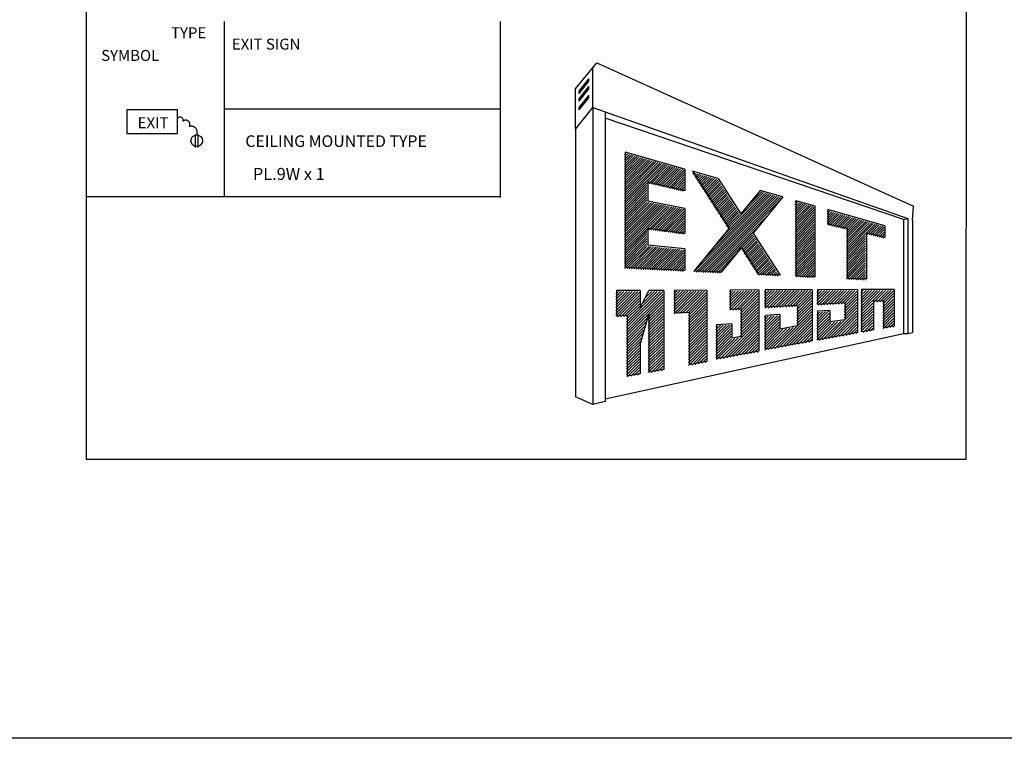
# Model space of a CAD drawing. Units: millimetres. Extents: x 2514 to 2802, y 214 to 257.
# Drawn here: x 2759 to 2775, y 215 to 227 of the extents above; entities that cross this region are included whole.
import ezdxf

# ---------------------------------------------------------------- set-up
doc = ezdxf.new("R2010")
doc.units = ezdxf.units.MM
doc.linetypes.add('HIDDEN', pattern=[0.375, 0.25, -0.125])
for name, color, linetype in [('1', 1, 'Continuous'), ('2', 2, 'Continuous'), ('3', 3, 'Continuous'), ('4', 4, 'Continuous'), ('7', 7, 'Continuous'), ('9', 9, 'Continuous'), ('AIR', 5, 'Continuous'), ('L1', 3, 'HIDDEN'), ('T2', 3, 'Continuous'), ('T3', 3, 'Continuous')]:
    doc.layers.add(name, color=color, linetype=linetype)
doc.styles.add('ROMANS', font='ROMANS.shx', dxfattribs={"height": 0.018})
doc.styles.add('SIMPLEX', font='SIMPLEX')

# ---------------------------------------------------------------- blocks, each defined once
blk = doc.blocks.new('*X13')
at = {"color": 0}
for p, q in [((65.228, 31.022), (65.257, 31.051)), ((65.228, 30.969), (65.298, 31.039)), ((65.228, 30.916), (65.34, 31.027)), ((65.228, 30.863), (65.381, 31.016)), ((65.228, 30.81), (65.422, 31.004)), ((65.228, 30.757), (65.464, 30.992)), ((65.228, 30.704), (65.505, 30.98)), ((65.228, 30.65), (65.546, 30.969)), ((65.228, 30.597), (65.588, 30.957)), ((65.228, 30.544), (65.629, 30.945)), ((65.228, 30.491), (65.67, 30.934)), ((65.228, 30.438), (65.711, 30.922)), ((65.228, 30.385), (65.753, 30.91)), ((65.228, 30.332), (65.794, 30.898)), ((65.228, 30.279), (65.835, 30.887)), ((65.228, 30.226), (65.877, 30.875)), ((65.228, 30.173), (65.918, 30.863)), ((65.228, 30.12), (65.959, 30.852)), ((65.228, 30.067), (66.001, 30.84)), ((65.228, 30.014), (66.042, 30.828)), ((65.228, 29.961), (66.083, 30.816)), ((65.724, 30.404), (66.125, 30.805)), ((65.767, 30.394), (66.166, 30.793)), ((65.81, 30.384), (66.207, 30.781)), ((65.853, 30.374), (66.249, 30.77)), ((65.896, 30.364), (66.29, 30.758)), ((65.939, 30.354), (66.331, 30.746)), ((65.982, 30.344), (66.373, 30.734)), ((66.025, 30.333), (66.414, 30.723)), ((66.068, 30.323), (66.455, 30.711)), ((66.111, 30.313), (66.497, 30.699)), ((66.154, 30.303), (66.536, 30.686)), ((66.197, 30.293), (66.536, 30.633)), ((66.24, 30.283), (66.536, 30.579)), ((66.724, 30.609), (66.744, 30.629)), ((66.745, 30.576), (66.786, 30.617)), ((66.766, 30.544), (66.827, 30.606)), ((66.786, 30.512), (66.868, 30.594)), ((66.807, 30.48), (66.91, 30.582)), ((66.828, 30.447), (66.951, 30.57)), ((65.228, 29.908), (65.723, 30.403)), ((66.283, 30.273), (66.536, 30.526)), ((66.326, 30.263), (66.536, 30.473)), ((66.369, 30.253), (66.536, 30.42)), ((66.412, 30.243), (66.536, 30.367)), ((66.849, 30.415), (66.992, 30.559)), ((66.869, 30.383), (67.034, 30.547)), ((66.89, 30.35), (67.075, 30.535)), ((66.911, 30.318), (67.116, 30.524)), ((66.932, 30.286), (67.158, 30.512)), ((66.952, 30.253), (67.199, 30.5)), ((66.973, 30.221), (67.24, 30.488)), ((66.994, 30.189), (67.271, 30.466)), ((67.014, 30.157), (67.292, 30.434)), ((67.035, 30.124), (67.312, 30.401)), ((67.056, 30.092), (67.333, 30.369)), ((65.228, 29.855), (65.723, 30.35)), ((65.228, 29.802), (65.723, 30.297)), ((65.228, 29.749), (65.723, 30.244)), ((65.228, 29.696), (65.723, 30.191)), ((65.228, 29.643), (65.723, 30.138)), ((66.455, 30.233), (66.536, 30.314)), ((66.498, 30.223), (66.536, 30.261)), ((66.75, 28.46), (68.439, 30.149)), ((66.8, 28.457), (68.48, 30.137)), ((66.94, 28.704), (68.397, 30.16)), ((67.077, 30.06), (67.354, 30.337)), ((67.097, 30.027), (67.375, 30.305)), ((67.118, 29.995), (67.395, 30.272)), ((67.139, 29.963), (67.416, 30.24)), ((67.16, 29.93), (67.437, 30.208)), ((67.175, 28.991), (68.356, 30.172)), ((67.18, 29.898), (67.458, 30.175)), ((67.201, 29.866), (67.478, 30.143)), ((67.409, 29.278), (68.315, 30.184)), ((67.491, 29.414), (68.273, 30.196)), ((67.878, 29.853), (68.232, 30.207)), ((68.112, 30.14), (68.191, 30.219)), ((65.228, 29.59), (65.723, 30.085)), ((65.228, 29.537), (65.723, 30.032)), ((65.228, 29.484), (65.729, 29.985)), ((65.228, 29.431), (65.773, 29.976)), ((65.228, 29.378), (65.818, 29.968)), ((65.228, 29.325), (65.862, 29.959)), ((65.228, 29.272), (65.907, 29.95)), ((65.228, 29.219), (65.951, 29.942)), ((65.228, 29.166), (65.996, 29.933)), ((65.228, 29.113), (66.04, 29.925)), ((66.851, 28.455), (68.521, 30.125)), ((66.902, 28.453), (68.563, 30.114)), ((66.952, 28.45), (68.604, 30.102)), ((67.003, 28.448), (68.645, 30.09)), ((67.053, 28.445), (68.62, 30.012)), ((67.222, 29.834), (67.499, 30.111)), ((67.243, 29.801), (67.52, 30.078)), ((67.263, 29.769), (67.54, 30.046)), ((67.284, 29.737), (67.561, 30.014)), ((67.305, 29.704), (67.582, 29.982)), ((67.325, 29.672), (67.603, 29.949)), ((68.959, 29.979), (68.976, 29.996)), ((68.959, 29.926), (69.017, 29.985)), ((68.959, 29.873), (69.058, 29.973)), ((68.959, 29.82), (69.1, 29.961)), ((68.959, 29.767), (69.141, 29.95)), ((68.959, 29.714), (69.182, 29.938)), ((68.959, 29.661), (69.224, 29.926)), ((65.228, 29.059), (66.085, 29.916)), ((65.228, 29.006), (66.129, 29.908)), ((65.228, 28.953), (66.174, 29.899)), ((65.228, 28.9), (66.218, 29.891)), ((65.764, 29.383), (66.263, 29.882)), ((65.81, 29.377), (66.307, 29.873)), ((65.857, 29.37), (66.352, 29.865)), ((65.904, 29.364), (66.396, 29.856)), ((65.951, 29.358), (66.44, 29.848)), ((65.997, 29.352), (66.485, 29.839)), ((66.044, 29.345), (66.529, 29.831)), ((66.091, 29.339), (66.536, 29.784)), ((66.138, 29.333), (66.536, 29.731)), ((67.104, 28.443), (68.385, 29.724)), ((67.346, 29.64), (67.623, 29.917)), ((67.367, 29.607), (67.644, 29.885)), ((67.388, 29.575), (67.665, 29.852)), ((67.408, 29.543), (67.686, 29.82)), ((67.429, 29.51), (67.706, 29.788)), ((67.45, 29.478), (67.727, 29.755)), ((67.471, 29.446), (67.748, 29.723)), ((68.959, 29.608), (69.265, 29.915)), ((68.959, 29.555), (69.306, 29.903)), ((68.959, 29.502), (69.348, 29.891)), ((68.959, 29.449), (69.379, 29.87)), ((68.959, 29.396), (69.379, 29.817)), ((68.959, 29.343), (69.379, 29.764)), ((68.959, 29.29), (69.379, 29.711)), ((69.661, 29.781), (69.678, 29.797)), ((69.661, 29.728), (69.72, 29.786)), ((69.661, 29.674), (69.761, 29.774)), ((69.661, 29.621), (69.802, 29.762)), ((69.661, 29.568), (69.843, 29.751)), ((69.661, 29.515), (69.885, 29.739)), ((69.68, 29.481), (69.926, 29.727)), ((69.723, 29.471), (69.967, 29.715)), ((66.184, 29.326), (66.536, 29.678)), ((66.231, 29.32), (66.536, 29.625)), ((66.278, 29.314), (66.536, 29.572)), ((66.325, 29.308), (66.536, 29.519)), ((68.959, 29.237), (69.379, 29.658)), ((68.959, 29.184), (69.379, 29.605)), ((68.959, 29.131), (69.379, 29.552)), ((68.959, 29.078), (69.379, 29.499)), ((69.766, 29.461), (70.009, 29.704)), ((69.809, 29.451), (70.05, 29.692)), ((69.852, 29.441), (70.091, 29.68)), ((69.895, 29.431), (70.133, 29.669)), ((69.938, 29.421), (70.174, 29.657)), ((69.981, 29.411), (70.215, 29.645)), ((70.024, 29.401), (70.257, 29.633)), ((70.067, 29.391), (70.298, 29.622)), ((70.082, 29.353), (70.339, 29.61)), ((70.082, 29.3), (70.381, 29.598)), ((70.082, 29.247), (70.422, 29.587)), ((70.082, 29.194), (70.463, 29.575)), ((70.082, 29.141), (70.505, 29.563)), ((70.082, 29.088), (70.546, 29.551)), ((70.082, 29.035), (70.587, 29.54)), ((70.082, 28.982), (70.629, 29.528)), ((70.082, 28.929), (70.67, 29.516)), ((70.082, 28.876), (70.711, 29.505)), ((70.54, 29.28), (70.753, 29.493)), ((65.228, 28.847), (65.723, 29.342)), ((65.228, 28.794), (65.723, 29.289)), ((66.371, 29.301), (66.536, 29.466)), ((66.418, 29.295), (66.536, 29.413)), ((66.465, 29.289), (66.536, 29.36)), ((66.512, 29.283), (66.536, 29.307)), ((67.154, 28.44), (68.151, 29.437)), ((68.959, 29.025), (69.379, 29.446)), ((68.959, 28.972), (69.379, 29.392)), ((68.959, 28.919), (69.379, 29.339)), ((68.959, 28.866), (69.379, 29.286)), ((70.583, 29.27), (70.794, 29.481)), ((70.626, 29.26), (70.835, 29.469)), ((70.669, 29.25), (70.876, 29.458)), ((70.712, 29.24), (70.91, 29.438)), ((70.755, 29.23), (70.91, 29.385)), ((70.798, 29.22), (70.91, 29.332)), ((70.841, 29.21), (70.91, 29.279)), ((65.228, 28.741), (65.723, 29.236)), ((65.228, 28.688), (65.723, 29.183)), ((65.228, 28.635), (65.723, 29.13)), ((65.228, 28.582), (65.723, 29.077)), ((67.205, 28.438), (68.038, 29.271)), ((67.781, 28.961), (68.059, 29.239)), ((67.802, 28.929), (68.079, 29.206)), ((67.823, 28.897), (68.1, 29.174)), ((67.844, 28.864), (68.121, 29.142)), ((67.864, 28.832), (68.142, 29.109)), ((67.885, 28.8), (68.162, 29.077)), ((68.959, 28.813), (69.379, 29.233)), ((68.959, 28.76), (69.379, 29.18)), ((68.959, 28.706), (69.379, 29.127)), ((68.959, 28.653), (69.379, 29.074)), ((70.082, 28.823), (70.503, 29.243)), ((70.082, 28.77), (70.503, 29.19)), ((70.082, 28.716), (70.503, 29.137)), ((70.082, 28.663), (70.503, 29.084)), ((70.884, 29.2), (70.91, 29.226)), ((65.232, 28.534), (65.723, 29.024)), ((65.283, 28.531), (65.768, 29.017)), ((65.334, 28.529), (65.817, 29.012)), ((65.384, 28.526), (65.865, 29.007)), ((65.435, 28.524), (65.913, 29.002)), ((65.485, 28.521), (65.962, 28.998)), ((65.536, 28.519), (66.01, 28.993)), ((65.586, 28.516), (66.058, 28.988)), ((65.637, 28.514), (66.106, 28.983)), ((65.688, 28.511), (66.155, 28.979)), ((65.738, 28.509), (66.203, 28.974)), ((65.789, 28.507), (66.251, 28.969)), ((65.839, 28.504), (66.3, 28.964)), ((65.89, 28.502), (66.348, 28.96)), ((65.94, 28.499), (66.396, 28.955)), ((65.991, 28.497), (66.444, 28.95)), ((66.042, 28.494), (66.493, 28.945)), ((66.092, 28.492), (66.536, 28.935)), ((66.143, 28.489), (66.536, 28.882)), ((67.256, 28.435), (67.683, 28.862)), ((67.906, 28.767), (68.183, 29.045)), ((67.927, 28.735), (68.204, 29.012)), ((67.947, 28.703), (68.225, 28.98)), ((67.968, 28.671), (68.245, 28.948)), ((67.989, 28.638), (68.266, 28.916)), ((68.01, 28.606), (68.287, 28.883)), ((68.03, 28.574), (68.307, 28.851)), ((68.959, 28.6), (69.379, 29.021)), ((68.959, 28.547), (69.379, 28.968)), ((68.959, 28.494), (69.379, 28.915)), ((68.959, 28.441), (69.379, 28.862)), ((70.082, 28.61), (70.503, 29.031)), ((70.082, 28.557), (70.503, 28.978)), ((70.082, 28.504), (70.503, 28.925)), ((70.082, 28.451), (70.503, 28.872)), ((66.193, 28.487), (66.536, 28.829)), ((66.244, 28.484), (66.536, 28.776)), ((66.295, 28.482), (66.536, 28.723)), ((66.345, 28.48), (66.536, 28.67)), ((68.051, 28.541), (68.328, 28.819)), ((68.072, 28.509), (68.349, 28.786)), ((68.092, 28.477), (68.37, 28.754)), ((68.113, 28.444), (68.39, 28.722)), ((68.134, 28.412), (68.411, 28.689)), ((68.166, 28.391), (68.432, 28.657)), ((68.959, 28.388), (69.379, 28.809)), ((68.975, 28.352), (69.379, 28.756)), ((69.026, 28.35), (69.379, 28.703)), ((69.076, 28.347), (69.379, 28.65)), ((70.082, 28.398), (70.503, 28.819)), ((70.082, 28.345), (70.503, 28.766)), ((70.088, 28.298), (70.503, 28.713)), ((70.139, 28.296), (70.503, 28.66)), ((66.396, 28.477), (66.536, 28.617)), ((66.446, 28.475), (66.536, 28.564)), ((66.497, 28.472), (66.536, 28.511)), ((67.306, 28.433), (67.448, 28.575)), ((68.217, 28.389), (68.453, 28.625)), ((68.267, 28.386), (68.473, 28.592)), ((68.318, 28.384), (68.494, 28.56)), ((68.368, 28.381), (68.515, 28.528)), ((68.419, 28.379), (68.536, 28.496)), ((68.47, 28.377), (68.556, 28.463)), ((68.52, 28.374), (68.577, 28.431)), ((69.127, 28.345), (69.379, 28.597)), ((69.178, 28.342), (69.379, 28.544)), ((69.228, 28.34), (69.379, 28.491)), ((69.279, 28.337), (69.379, 28.438)), ((70.189, 28.293), (70.503, 28.607)), ((70.24, 28.291), (70.503, 28.554)), ((70.29, 28.288), (70.503, 28.501)), ((70.341, 28.286), (70.503, 28.448)), ((68.571, 28.372), (68.598, 28.399)), ((69.329, 28.335), (69.379, 28.385)), ((70.392, 28.283), (70.503, 28.395)), ((70.442, 28.281), (70.503, 28.342)), ((70.493, 28.278), (70.503, 28.289))]:
    blk.add_line(p, q, dxfattribs=at)
blk = doc.blocks.new('*X14')
at = {"color": 0}
for p, q in [((65.428, 27.562), (65.849, 27.984)), ((65.428, 27.615), (65.796, 27.984)), ((65.428, 27.668), (65.743, 27.983)), ((65.428, 27.721), (65.69, 27.983)), ((65.428, 27.774), (65.636, 27.983)), ((65.428, 27.827), (65.583, 27.983)), ((65.428, 27.88), (65.53, 27.982)), ((65.428, 27.933), (65.477, 27.982)), ((65.428, 27.509), (65.879, 27.961)), ((65.469, 27.497), (65.879, 27.908)), ((65.635, 27.292), (66.329, 27.986)), ((65.635, 27.345), (66.275, 27.985)), ((65.635, 27.398), (66.222, 27.985)), ((65.635, 27.239), (66.331, 27.935)), ((65.923, 27.739), (66.169, 27.985)), ((65.979, 27.848), (66.116, 27.985)), ((66.034, 27.957), (66.062, 27.985)), ((66.538, 27.558), (66.968, 27.988)), ((66.538, 27.611), (66.914, 27.988)), ((66.538, 27.665), (66.861, 27.988)), ((66.538, 27.718), (66.808, 27.988)), ((66.538, 27.771), (66.755, 27.987)), ((66.538, 27.824), (66.701, 27.987)), ((66.538, 27.877), (66.648, 27.987)), ((66.538, 27.93), (66.595, 27.987)), ((66.538, 27.983), (66.542, 27.987)), ((66.592, 27.56), (67.021, 27.989)), ((66.648, 27.563), (67.074, 27.989)), ((66.705, 27.566), (67.127, 27.989)), ((66.761, 27.569), (67.159, 27.967)), ((66.817, 27.573), (67.159, 27.914)), ((67.604, 27.67), (67.927, 27.993)), ((67.604, 27.723), (67.873, 27.992)), ((67.604, 27.776), (67.82, 27.992)), ((67.604, 27.829), (67.767, 27.992)), ((67.604, 27.882), (67.714, 27.992)), ((67.604, 27.935), (67.66, 27.992)), ((67.604, 27.988), (67.607, 27.991)), ((67.61, 27.623), (67.98, 27.993)), ((67.666, 27.626), (68.033, 27.993)), ((67.722, 27.629), (68.086, 27.993)), ((67.778, 27.632), (68.14, 27.994)), ((67.811, 27.612), (68.149, 27.95)), ((67.811, 27.559), (68.149, 27.897)), ((68.27, 27.7), (68.566, 27.996)), ((68.27, 27.753), (68.513, 27.995)), ((68.27, 27.806), (68.459, 27.995)), ((68.27, 27.859), (68.406, 27.995)), ((68.27, 27.912), (68.353, 27.995)), ((68.27, 27.965), (68.3, 27.994)), ((68.287, 27.664), (68.619, 27.996)), ((68.343, 27.667), (68.672, 27.996)), ((68.4, 27.67), (68.726, 27.996)), ((68.456, 27.673), (68.779, 27.996)), ((68.512, 27.677), (68.832, 27.997)), ((68.568, 27.68), (68.885, 27.997)), ((68.624, 27.683), (68.939, 27.997)), ((68.681, 27.686), (68.992, 27.997)), ((68.737, 27.689), (69.045, 27.998)), ((68.793, 27.692), (69.098, 27.998)), ((68.849, 27.695), (69.152, 27.998)), ((68.891, 27.684), (69.173, 27.966)), ((68.891, 27.631), (69.173, 27.913)), ((69.274, 27.749), (69.524, 28)), ((69.274, 27.961), (69.311, 27.999)), ((69.274, 27.908), (69.365, 27.999)), ((69.274, 27.855), (69.418, 27.999)), ((69.274, 27.802), (69.471, 27.999)), ((69.299, 27.721), (69.578, 28)), ((69.355, 27.724), (69.631, 28)), ((69.411, 27.727), (69.684, 28)), ((69.467, 27.73), (69.737, 28)), ((69.523, 27.733), (69.791, 28.001)), ((69.579, 27.736), (69.844, 28.001)), ((69.636, 27.74), (69.897, 28.001)), ((69.692, 27.743), (69.95, 28.001)), ((69.748, 27.746), (70.004, 28.002)), ((69.8, 27.745), (70.041, 27.986)), ((69.8, 27.692), (70.041, 27.933)), ((70.118, 27.586), (70.536, 28.004)), ((70.118, 27.851), (70.27, 28.003)), ((70.118, 27.798), (70.323, 28.003)), ((70.118, 27.745), (70.376, 28.003)), ((70.118, 27.692), (70.43, 28.003)), ((70.118, 27.639), (70.483, 28.003)), ((70.118, 27.957), (70.163, 28.002)), ((70.118, 27.904), (70.217, 28.002)), ((70.365, 27.779), (70.589, 28.004)), ((70.421, 27.782), (70.643, 28.004)), ((70.477, 27.785), (70.696, 28.004)), ((70.533, 27.788), (70.743, 27.998)), ((70.536, 27.738), (70.743, 27.945)), ((70.536, 27.685), (70.743, 27.892)), ((65.525, 27.5), (65.879, 27.855)), ((65.581, 27.503), (65.879, 27.802)), ((65.635, 27.186), (66.331, 27.882)), ((65.635, 27.133), (66.331, 27.829)), ((65.635, 27.504), (65.879, 27.749)), ((65.635, 27.451), (65.879, 27.696)), ((66.049, 27.494), (66.331, 27.776)), ((66.049, 27.441), (66.331, 27.723)), ((66.82, 27.522), (67.159, 27.861)), ((66.82, 27.469), (67.159, 27.808)), ((66.82, 27.416), (67.159, 27.755)), ((66.82, 27.363), (67.159, 27.702)), ((67.811, 27.506), (68.149, 27.844)), ((67.811, 27.453), (68.149, 27.791)), ((67.811, 27.4), (68.149, 27.738)), ((68.891, 27.578), (69.173, 27.86)), ((68.891, 27.525), (69.173, 27.807)), ((68.891, 27.472), (69.173, 27.754)), ((68.891, 27.419), (69.173, 27.701)), ((69.8, 27.639), (70.041, 27.88)), ((69.8, 27.586), (70.041, 27.827)), ((69.8, 27.533), (70.041, 27.774)), ((69.8, 27.48), (70.041, 27.721)), ((70.118, 27.533), (70.343, 27.758)), ((70.118, 27.48), (70.343, 27.705)), ((70.536, 27.632), (70.743, 27.839)), ((70.536, 27.579), (70.743, 27.786)), ((70.536, 27.526), (70.743, 27.733)), ((66.049, 27.388), (66.331, 27.67)), ((66.049, 27.334), (66.331, 27.617)), ((66.049, 27.281), (66.331, 27.564)), ((66.049, 27.228), (66.331, 27.511)), ((66.82, 27.31), (67.159, 27.649)), ((66.82, 27.257), (67.159, 27.596)), ((66.82, 27.204), (67.159, 27.543)), ((67.811, 27.347), (68.149, 27.685)), ((67.811, 27.294), (68.149, 27.632)), ((67.811, 27.241), (68.149, 27.579)), ((67.811, 27.187), (68.149, 27.526)), ((68.27, 27.276), (68.519, 27.525)), ((68.27, 27.329), (68.461, 27.52)), ((68.27, 27.382), (68.404, 27.515)), ((68.27, 27.435), (68.346, 27.511)), ((68.537, 26.906), (69.173, 27.542)), ((68.891, 27.366), (69.173, 27.648)), ((68.891, 27.313), (69.173, 27.595)), ((69.274, 27.378), (69.5, 27.604)), ((69.274, 27.431), (69.442, 27.599)), ((69.274, 27.484), (69.385, 27.595)), ((69.274, 27.537), (69.327, 27.59)), ((69.274, 27.325), (69.509, 27.56)), ((69.274, 27.271), (69.509, 27.506)), ((69.51, 27.084), (70.041, 27.615)), ((69.575, 27.095), (70.041, 27.561)), ((69.64, 27.107), (70.041, 27.508)), ((69.8, 27.427), (70.041, 27.668)), ((70.118, 27.427), (70.343, 27.652)), ((70.118, 27.374), (70.343, 27.599)), ((70.118, 27.321), (70.343, 27.546)), ((70.536, 27.473), (70.743, 27.68)), ((70.536, 27.42), (70.743, 27.627)), ((70.536, 27.367), (70.743, 27.574)), ((70.536, 27.314), (70.743, 27.521)), ((65.635, 27.08), (66.034, 27.479)), ((65.635, 27.027), (66.012, 27.404)), ((65.635, 26.974), (65.991, 27.329)), ((66.049, 27.175), (66.331, 27.458)), ((66.049, 27.122), (66.331, 27.405)), ((66.049, 27.069), (66.331, 27.352)), ((66.82, 27.151), (67.159, 27.49)), ((66.82, 27.098), (67.159, 27.437)), ((66.82, 27.045), (67.159, 27.384)), ((66.82, 26.992), (67.159, 27.331)), ((67.34, 27.088), (67.597, 27.345)), ((67.34, 27.141), (67.541, 27.342)), ((67.34, 27.194), (67.485, 27.339)), ((67.34, 27.247), (67.429, 27.336)), ((67.34, 27.301), (67.372, 27.333)), ((67.34, 27.035), (67.637, 27.331)), ((67.422, 26.692), (68.149, 27.42)), ((67.486, 26.704), (68.149, 27.367)), ((67.811, 27.134), (68.149, 27.473)), ((68.27, 27.488), (68.288, 27.506)), ((68.27, 27.222), (68.552, 27.505)), ((68.27, 27.169), (68.552, 27.452)), ((68.27, 27.116), (68.552, 27.399)), ((68.27, 27.063), (68.552, 27.346)), ((68.602, 26.918), (69.173, 27.489)), ((68.667, 26.93), (69.173, 27.436)), ((68.732, 26.942), (69.173, 27.383)), ((68.797, 26.954), (69.173, 27.33)), ((69.274, 27.218), (69.509, 27.453)), ((69.274, 27.165), (69.509, 27.4)), ((69.274, 27.059), (69.612, 27.397)), ((69.274, 27.112), (69.551, 27.39)), ((69.315, 27.048), (69.672, 27.405)), ((69.38, 27.06), (69.733, 27.412)), ((69.445, 27.072), (69.793, 27.42)), ((69.705, 27.119), (70.041, 27.455)), ((69.769, 27.131), (70.041, 27.402)), ((69.834, 27.143), (70.041, 27.349)), ((70.118, 27.268), (70.343, 27.493)), ((70.118, 27.215), (70.343, 27.44)), ((70.158, 27.201), (70.343, 27.387)), ((70.222, 27.212), (70.343, 27.334)), ((70.544, 27.269), (70.743, 27.468)), ((70.608, 27.28), (70.743, 27.415)), ((70.673, 27.292), (70.743, 27.362)), ((65.635, 26.921), (65.969, 27.255)), ((65.635, 26.868), (65.947, 27.18)), ((66.049, 27.016), (66.331, 27.298)), ((66.049, 26.963), (66.331, 27.245)), ((66.049, 26.91), (66.331, 27.192)), ((66.049, 26.857), (66.331, 27.139)), ((66.82, 26.939), (67.159, 27.278)), ((66.82, 26.886), (67.159, 27.225)), ((66.82, 26.833), (67.159, 27.172)), ((67.34, 26.982), (67.637, 27.278)), ((67.34, 26.929), (67.637, 27.225)), ((67.34, 26.876), (67.637, 27.172)), ((67.551, 26.716), (68.149, 27.314)), ((67.616, 26.728), (68.149, 27.261)), ((67.681, 26.739), (68.149, 27.208)), ((67.746, 26.751), (68.149, 27.155)), ((68.27, 27.01), (68.552, 27.293)), ((68.27, 26.904), (68.626, 27.26)), ((68.27, 26.957), (68.561, 27.249)), ((68.278, 26.859), (68.691, 27.272)), ((68.343, 26.871), (68.756, 27.284)), ((68.408, 26.883), (68.82, 27.295)), ((68.473, 26.895), (68.885, 27.307)), ((68.862, 26.966), (69.173, 27.277)), ((68.926, 26.977), (69.173, 27.224)), ((68.991, 26.989), (69.173, 27.171)), ((69.899, 27.155), (70.041, 27.296)), ((69.964, 27.166), (70.041, 27.243)), ((70.029, 27.178), (70.041, 27.19)), ((70.286, 27.224), (70.343, 27.281)), ((70.737, 27.303), (70.743, 27.309)), ((65.635, 26.815), (65.926, 27.105)), ((65.635, 26.762), (65.904, 27.031)), ((65.635, 26.708), (65.882, 26.956)), ((66.049, 26.804), (66.331, 27.086)), ((66.049, 26.751), (66.331, 27.033)), ((66.049, 26.698), (66.331, 26.98)), ((66.82, 26.78), (67.159, 27.119)), ((66.82, 26.727), (67.159, 27.066)), ((66.82, 26.674), (67.159, 27.013)), ((66.82, 26.621), (67.159, 26.959)), ((67.34, 26.823), (67.637, 27.119)), ((67.34, 26.717), (67.707, 27.083)), ((67.34, 26.77), (67.642, 27.072)), ((67.357, 26.68), (67.771, 27.095)), ((67.811, 26.763), (68.149, 27.102)), ((67.875, 26.775), (68.149, 27.049)), ((67.94, 26.787), (68.149, 26.996)), ((68.005, 26.799), (68.149, 26.943)), ((69.056, 27.001), (69.173, 27.118)), ((69.121, 27.013), (69.173, 27.065)), ((65.635, 26.655), (65.879, 26.9)), ((65.635, 26.602), (65.879, 26.847)), ((65.635, 26.549), (65.879, 26.794)), ((66.049, 26.645), (66.331, 26.927)), ((66.049, 26.592), (66.331, 26.874)), ((66.049, 26.539), (66.331, 26.821)), ((66.049, 26.486), (66.331, 26.768)), ((66.82, 26.568), (67.159, 26.906)), ((66.88, 26.575), (67.159, 26.853)), ((66.945, 26.587), (67.159, 26.8)), ((68.07, 26.81), (68.149, 26.89)), ((68.135, 26.822), (68.149, 26.837)), ((65.635, 26.496), (65.879, 26.741)), ((65.635, 26.443), (65.879, 26.688)), ((65.635, 26.39), (65.879, 26.635)), ((65.648, 26.351), (65.879, 26.582)), ((66.049, 26.433), (66.331, 26.715)), ((66.102, 26.434), (66.331, 26.662)), ((66.167, 26.445), (66.331, 26.609)), ((67.01, 26.599), (67.159, 26.747)), ((67.075, 26.611), (67.159, 26.694)), ((67.14, 26.623), (67.159, 26.641)), ((65.713, 26.363), (65.879, 26.529)), ((65.778, 26.375), (65.879, 26.476)), ((65.843, 26.386), (65.879, 26.423)), ((66.232, 26.457), (66.331, 26.556)), ((66.297, 26.469), (66.331, 26.503))]:
    blk.add_line(p, q, dxfattribs=at)

msp = doc.modelspace()

# ---------------------------------------------------------------- linework, layer by layer
at = {"color": 5, "linetype": 'Continuous'}
for p, q in [((2760.337, 248.015), (2760.326, 219.544)), ((2774.708, 219.544), (2774.737, 248.015)), ((2762.583, 226.704), (2762.583, 223.836)), ((2767.095, 226.704), (2767.095, 223.824)), ((2767.095, 226.704), (2767.095, 223.824)), ((2767.095, 226.704), (2767.095, 223.824)), ((2767.095, 226.704), (2767.095, 223.824)), ((2767.095, 226.704), (2767.095, 223.836)), ((2767.095, 225.27), (2762.583, 225.27)), ((2774.708, 219.544), (2760.326, 219.544))]:
    msp.add_line(p, q, dxfattribs=at)
at = {"layer": '2'}
msp.add_circle((2762.134, 224.753), 0.0946, dxfattribs=at)
at = {"layer": '3'}
for p, q in [((2768.326, 225.6), (2768.671, 226.028)), ((2768.671, 226.028), (2773.851, 223.686)), ((2768.326, 224.943), (2768.61, 225.295)), ((2768.61, 225.295), (2773.757, 223.483)), ((2768.61, 225.295), (2768.61, 220.444)), ((2768.812, 225.224), (2768.812, 220.489)), ((2773.683, 223.467), (2768.812, 225.12)), ((2768.326, 224.943), (2768.326, 220.568)), ((2770.113, 224.29), (2769.135, 224.567)), ((2769.135, 224.567), (2769.135, 222.679)), ((2770.113, 224.29), (2770.113, 223.936)), ((2770.239, 224.254), (2770.836, 223.323)), ((2770.655, 224.136), (2770.239, 224.254)), ((2770.113, 223.936), (2769.505, 224.077)), ((2769.505, 224.077), (2769.505, 223.765)), ((2770.655, 224.136), (2771.027, 223.556)), ((2771.341, 223.942), (2771.027, 223.556)), ((2771.713, 223.836), (2771.341, 223.942)), ((2770.113, 223.648), (2769.505, 223.765)), ((2771.713, 223.836), (2771.229, 223.242)), ((2771.924, 223.777), (2771.924, 222.544)), ((2771.924, 223.777), (2772.239, 223.687)), ((2772.239, 223.687), (2772.239, 222.529)), ((2773.831, 223.45), (2773.851, 223.686)), ((2770.113, 223.648), (2770.113, 223.237)), ((2772.449, 223.628), (2772.449, 223.391)), ((2773.383, 223.363), (2772.449, 223.628)), ((2772.764, 223.317), (2772.449, 223.391)), ((2773.383, 223.363), (2773.383, 223.173)), ((2773.683, 223.467), (2773.757, 223.483)), ((2773.683, 223.467), (2773.683, 221.604)), ((2773.757, 223.483), (2773.757, 221.603)), ((2773.831, 223.45), (2773.831, 221.62)), ((2770.113, 223.237), (2769.505, 223.318)), ((2769.505, 223.318), (2769.505, 223.044)), ((2770.836, 223.323), (2770.267, 222.625)), ((2771.229, 223.242), (2771.668, 222.557)), ((2772.764, 223.317), (2772.764, 222.503)), ((2773.383, 223.173), (2773.079, 223.244)), ((2773.079, 223.244), (2773.079, 222.488)), ((2770.113, 222.984), (2769.505, 223.044)), ((2770.113, 222.984), (2770.113, 222.632)), ((2771.038, 223.008), (2770.708, 222.603)), ((2771.038, 223.008), (2771.317, 222.574)), ((2770.113, 222.632), (2769.135, 222.679)), ((2770.708, 222.603), (2770.267, 222.625)), ((2771.668, 222.557), (2771.317, 222.574)), ((2771.924, 222.544), (2772.239, 222.529)), ((2773.079, 222.488), (2772.764, 222.503)), ((2769.381, 222.305), (2768.995, 222.304)), ((2768.995, 222.304), (2768.995, 221.887)), ((2769.381, 222.023), (2769.525, 222.306)), ((2769.381, 222.305), (2769.381, 222.023)), ((2769.766, 222.307), (2769.525, 222.306)), ((2769.766, 222.307), (2769.766, 221.017)), ((2770.473, 222.31), (2769.943, 222.308)), ((2769.943, 222.308), (2769.943, 221.941)), ((2770.473, 222.31), (2770.473, 221.145)), ((2771.32, 222.314), (2770.854, 222.312)), ((2770.854, 222.312), (2770.854, 221.996)), ((2771.32, 222.314), (2771.32, 221.315)), ((2772.194, 222.317), (2771.423, 222.314)), ((2771.423, 222.314), (2771.423, 222.031)), ((2772.194, 222.317), (2772.194, 221.484)), ((2772.935, 222.32), (2772.28, 222.318)), ((2772.28, 222.318), (2772.28, 222.079)), ((2772.935, 222.32), (2772.935, 221.619)), ((2773.535, 222.323), (2773.001, 222.321)), ((2773.001, 222.321), (2773.001, 221.631)), ((2773.535, 222.323), (2773.535, 221.724)), ((2772.73, 222.104), (2772.28, 222.079)), ((2772.73, 222.104), (2772.73, 221.824)), ((2773.358, 222.138), (2773.194, 222.13)), ((2773.194, 222.13), (2773.194, 221.664)), ((2773.358, 222.138), (2773.358, 221.693)), ((2769.381, 221.419), (2769.525, 221.917)), ((2769.525, 221.917), (2769.525, 220.973)), ((2769.943, 221.941), (2770.184, 221.954)), ((2770.184, 221.954), (2770.184, 221.093)), ((2771.031, 222.006), (2770.854, 221.996)), ((2771.031, 222.006), (2771.031, 221.552)), ((2771.953, 222.061), (2771.423, 222.031)), ((2771.664, 221.915), (2771.423, 221.896)), ((2771.664, 221.915), (2771.664, 221.676)), ((2771.953, 222.061), (2771.953, 221.728)), ((2772.481, 221.981), (2772.28, 221.965)), ((2772.28, 221.965), (2772.28, 221.5)), ((2772.481, 221.981), (2772.481, 221.793)), ((2769.172, 221.897), (2768.995, 221.887)), ((2769.172, 221.897), (2769.172, 220.908)), ((2770.882, 221.762), (2770.629, 221.747)), ((2770.629, 221.747), (2770.629, 221.189)), ((2770.882, 221.762), (2770.882, 221.525)), ((2771.423, 221.896), (2771.423, 221.343)), ((2772.73, 221.824), (2772.481, 221.793)), ((2768.812, 220.533), (2773.683, 221.604)), ((2771.953, 221.728), (2771.664, 221.676)), ((2772.935, 221.619), (2772.28, 221.5)), ((2773.194, 221.664), (2773.001, 221.631)), ((2773.535, 221.724), (2773.358, 221.693)), ((2773.683, 221.604), (2773.757, 221.603)), ((2773.757, 221.603), (2773.831, 221.62)), ((2771.031, 221.552), (2770.882, 221.525)), ((2772.194, 221.484), (2771.423, 221.343)), ((2769.381, 221.419), (2769.381, 220.946)), ((2771.32, 221.315), (2770.629, 221.189)), ((2770.473, 221.145), (2770.184, 221.093)), ((2769.381, 220.946), (2769.172, 220.908)), ((2769.766, 221.017), (2769.525, 220.973)), ((2768.61, 220.444), (2768.326, 220.568)), ((2768.812, 220.489), (2768.61, 220.444))]:
    msp.add_line(p, q, dxfattribs=at)
at = {"layer": '3', "color": 1}
for p, q in [((2768.384, 225.565), (2768.544, 225.764)), ((2768.384, 225.527), (2768.544, 225.726)), ((2768.384, 225.438), (2768.544, 225.637)), ((2768.384, 225.4), (2768.544, 225.599)), ((2768.384, 225.295), (2768.544, 225.494)), ((2768.384, 225.257), (2768.544, 225.456))]:
    msp.add_line(p, q, dxfattribs=at)
at = {"layer": '3'}
msp.add_lwpolyline([(2760.998, 224.868), (2760.998, 225.261), (2761.813, 225.261), (2761.813, 224.868)], close=True, dxfattribs=at)
msp.add_arc((2761.863, 225.089), 0.0507, 338.552, 171.7656, dxfattribs=at)
at = {"layer": '4', "color": 4}
msp.add_lwpolyline([(2742.201, 256.987), (2801.801, 256.987), (2801.801, 214.987), (2742.201, 214.987)], close=True, dxfattribs=at)
at = {"layer": '7', "color": 3}
for p, q in [((2768.61, 225.295), (2768.61, 225.951)), ((2768.326, 224.943), (2768.326, 225.6))]:
    msp.add_line(p, q, dxfattribs=at)
at = {"layer": '7', "color": 1}
for p, q in [((2768.544, 225.764), (2768.384, 225.565)), ((2768.544, 225.764), (2768.384, 225.565)), ((2768.384, 225.527), (2768.544, 225.726)), ((2768.384, 225.527), (2768.544, 225.726)), ((2768.544, 225.726), (2768.544, 225.764)), ((2768.544, 225.726), (2768.544, 225.764)), ((2768.544, 225.726), (2768.544, 225.764)), ((2768.544, 225.599), (2768.544, 225.637)), ((2768.384, 225.565), (2768.384, 225.527)), ((2768.384, 225.565), (2768.384, 225.527)), ((2768.384, 225.527), (2768.384, 225.565)), ((2768.544, 225.456), (2768.544, 225.494)), ((2768.384, 225.4), (2768.384, 225.438)), ((2768.384, 225.257), (2768.384, 225.295))]:
    msp.add_line(p, q, dxfattribs=at)
at = {"layer": '7'}
for p, q in [((2768.544, 225.637), (2768.384, 225.438)), ((2768.544, 225.637), (2768.384, 225.438)), ((2768.544, 225.599), (2768.544, 225.637)), ((2768.544, 225.599), (2768.544, 225.637)), ((2768.384, 225.4), (2768.544, 225.599)), ((2768.384, 225.4), (2768.544, 225.599)), ((2768.544, 225.494), (2768.384, 225.295)), ((2768.544, 225.494), (2768.384, 225.295)), ((2768.384, 225.257), (2768.544, 225.456)), ((2768.384, 225.257), (2768.544, 225.456)), ((2768.544, 225.456), (2768.544, 225.494)), ((2768.544, 225.456), (2768.544, 225.494)), ((2768.384, 225.438), (2768.384, 225.4)), ((2768.384, 225.438), (2768.384, 225.4)), ((2768.384, 225.295), (2768.384, 225.257)), ((2768.384, 225.295), (2768.384, 225.257))]:
    msp.add_line(p, q, dxfattribs=at)
at = {"layer": '7', "color": 1}
for points in [[(2768.384, 225.565), (2768.384, 225.527), (2768.544, 225.726), (2768.544, 225.764)], [(2768.544, 225.726), (2768.544, 225.764), (2768.384, 225.565), (2768.384, 225.527)]]:
    msp.add_lwpolyline(points, close=True, dxfattribs=at)
at = {"layer": '7'}
for points in [[(2768.544, 225.599), (2768.544, 225.637), (2768.384, 225.438), (2768.384, 225.4)], [(2768.384, 225.438), (2768.384, 225.4), (2768.544, 225.599), (2768.544, 225.637)], [(2768.544, 225.456), (2768.544, 225.494), (2768.384, 225.295), (2768.384, 225.257)], [(2768.384, 225.295), (2768.384, 225.257), (2768.544, 225.456), (2768.544, 225.494)]]:
    msp.add_lwpolyline(points, close=True, dxfattribs=at)
at = {"layer": '9', "color": 5, "linetype": 'Continuous'}
msp.add_line((2767.095, 226.704), (2767.095, 223.824), dxfattribs=at)
at = {"layer": 'AIR'}
msp.add_line((2767.095, 223.836), (2760.343, 223.836), dxfattribs=at)
at = {"layer": 'L1'}
for p, q in [((2762.113, 224.641), (2762.113, 224.856)), ((2762.156, 224.641), (2762.156, 224.856))]:
    msp.add_line(p, q, dxfattribs=at)
for centre, radius, start, end in [((2761.957, 225.021), 0.0676, 327.0849, 133.2746), ((2761.911, 225.071), 3.087631160848468e-14, 153.4349, 329.9841), ((2762.045, 224.891), 0.0991, 333.8738, 108.4678)]:
    msp.add_arc(centre, radius, start, end, dxfattribs=at)

# ---------------------------------------------------------------- block references
at = {"layer": '1'}
for name, p, xscale, yscale, zscale in [('*X13', (2720.362, 201.334), 0.7475530068331864, 0.7475530068338117, 0.7475530068338222), ('*X14', (2713.1, 198.388), 0.854127510867329, 0.8541275108672721, 0.8541275108672508)]:
    msp.add_blockref(name, p, dxfattribs=dict(at, xscale=xscale, yscale=yscale, zscale=zscale))

# ---------------------------------------------------------------- texts
at = {"color": 3, "style": 'ROMANS'}
for s, height, p in [('TYPE', 0.1793, (2761.715, 226.427)), ('EXIT SIGN ', 0.1793, (2762.709, 226.242)), ('SYMBOL', 0.1793, (2760.573, 226.057)), ('EXIT', 0.18, (2761.169, 224.956))]:
    msp.add_text(s, height=height, dxfattribs=at).set_placement(p)
at = {"layer": 'T2', "style": 'SIMPLEX'}
msp.add_text('CEILING MOUNTED TYPE', height=0.19, dxfattribs=at).set_placement((2762.929, 224.651))
at = {"layer": 'T3', "style": 'SIMPLEX'}
msp.add_text('PL.9W x 1', height=0.1964, dxfattribs=at).set_placement((2763.052, 224.112))

doc.saveas('drawing.dxf')
